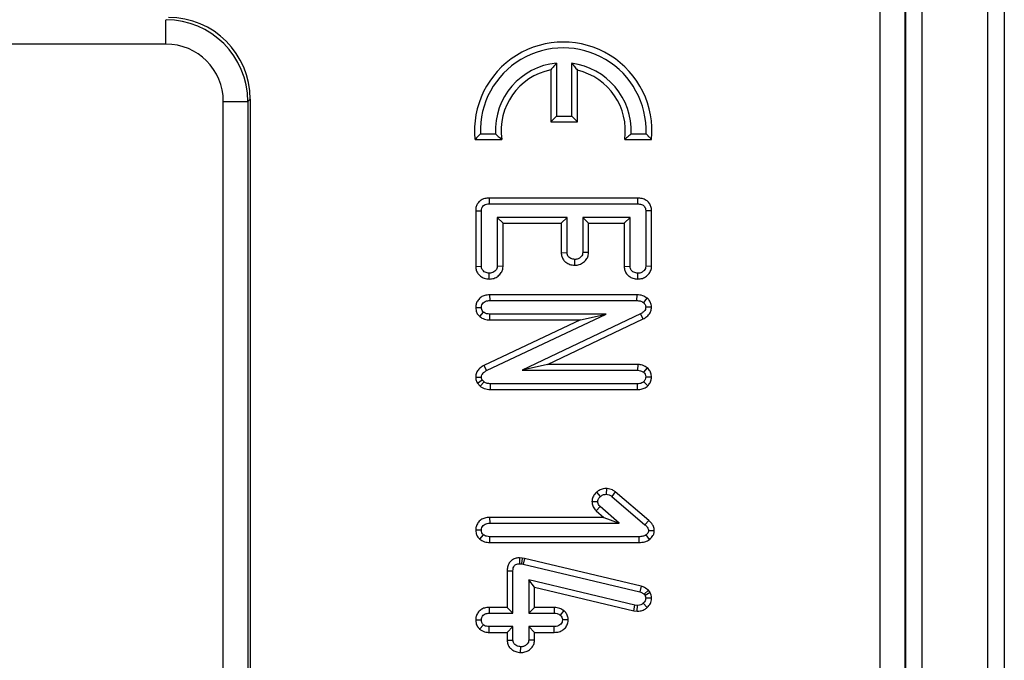
# Model space of a CAD drawing. Units: millimetres. Extents: x 8 to 418, y 1 to 291.
# Drawn here: x 164 to 176, y 65 to 72 of the extents above; entities that cross this region are included whole.
import ezdxf

# ---------------------------------------------------------------- set-up
doc = ezdxf.new("R2010")
doc.units = ezdxf.units.MM

msp = doc.modelspace()

# ---------------------------------------------------------------- linework, layer by layer
at = {"color": 7, "linetype": 'Continuous', "lineweight": 25}
for p, q in [((175.275, 24.899), (175.275, 124.899)), ((176.075, 24.899), (176.075, 124.899)), ((176.275, 24.899), (176.275, 124.899)), ((174.765, 43.975), (174.765, 105.824)), ((175.064, 105.824), (175.064, 43.975)), ((175.075, 43.965), (175.075, 105.833)), ((166.067, 72.17), (166.067, 72.469)), ((166.067, 72.17), (57.929, 72.17)), ((170.824, 71.939), (170.824, 71.295)), ((171.007, 71.295), (171.007, 71.937)), ((170.753, 71.857), (170.753, 71.225)), ((171.077, 71.225), (171.077, 71.853)), ((166.765, 71.473), (167.064, 71.473)), ((166.765, 61.659), (166.765, 71.473)), ((167.092, 71.501), (167.064, 71.473)), ((167.064, 71.473), (167.064, 61.659)), ((167.092, 71.501), (167.092, 61.63)), ((170.824, 71.295), (170.753, 71.225)), ((170.753, 71.225), (171.077, 71.225)), ((170.824, 71.295), (171.007, 71.295)), ((171.007, 71.295), (171.077, 71.225)), ((169.83, 71.009), (170.156, 71.009)), ((169.896, 71.079), (170.079, 71.079)), ((171.653, 71.009), (171.979, 71.009)), ((171.73, 71.079), (171.913, 71.079)), ((170.002, 70.295), (170.003, 70.225)), ((171.809, 70.295), (170.002, 70.295)), ((171.809, 70.295), (171.808, 70.225)), ((169.838, 70.141), (169.838, 69.461)), ((169.838, 70.141), (169.908, 70.14)), ((169.908, 69.464), (169.908, 70.14)), ((170.003, 70.225), (171.808, 70.225)), ((171.979, 70.142), (171.908, 70.14)), ((171.908, 70.14), (171.908, 69.464)), ((171.979, 69.462), (171.979, 70.142)), ((170.1, 70.06), (170.1, 69.464)), ((170.171, 69.99), (170.1, 70.06)), ((170.95, 70.06), (170.1, 70.06)), ((170.879, 69.99), (170.95, 70.06)), ((170.95, 69.633), (170.95, 70.06)), ((171.717, 70.06), (171.141, 70.06)), ((171.212, 69.99), (171.141, 70.06)), ((171.141, 70.06), (171.141, 69.633)), ((171.646, 69.99), (171.717, 70.06)), ((171.717, 69.464), (171.717, 70.06)), ((170.171, 69.463), (170.171, 69.99)), ((170.171, 69.99), (170.879, 69.99)), ((170.879, 69.99), (170.879, 69.63)), ((171.212, 69.99), (171.646, 69.99)), ((171.212, 69.631), (171.212, 69.99)), ((171.646, 69.99), (171.646, 69.462)), ((170.879, 69.63), (170.95, 69.633)), ((171.044, 69.477), (171.045, 69.548)), ((171.212, 69.631), (171.141, 69.633)), ((169.838, 69.461), (169.908, 69.464)), ((170.171, 69.463), (170.1, 69.464)), ((171.646, 69.462), (171.717, 69.464)), ((171.979, 69.462), (171.908, 69.464)), ((170.004, 69.309), (170.004, 69.379)), ((171.812, 69.309), (171.813, 69.379)), ((170.007, 69.117), (170.009, 69.047)), ((171.8, 69.117), (170.007, 69.117)), ((171.8, 69.117), (171.798, 69.047)), ((171.923, 69.078), (171.88, 69.022)), ((169.838, 68.964), (169.908, 68.964)), ((170.009, 69.047), (171.798, 69.047)), ((171.979, 68.965), (171.908, 68.967)), ((169.887, 68.852), (169.933, 68.906)), ((169.97, 68.193), (171.427, 68.882)), ((171.427, 68.882), (170.009, 68.882)), ((170.009, 68.812), (170.009, 68.882)), ((171.845, 68.886), (170.402, 68.197)), ((170.713, 68.268), (171.878, 68.823)), ((171.113, 68.812), (171.427, 68.882)), ((171.878, 68.823), (171.845, 68.886)), ((171.113, 68.812), (169.938, 68.256)), ((170.009, 68.812), (171.113, 68.812)), ((169.938, 68.256), (169.97, 68.193)), ((170.713, 68.268), (170.402, 68.197)), ((171.811, 68.268), (170.713, 68.268)), ((171.811, 68.268), (171.808, 68.197)), ((171.928, 68.228), (171.883, 68.173)), ((169.838, 68.113), (169.908, 68.112)), ((170.402, 68.197), (171.808, 68.197)), ((171.979, 68.114), (171.908, 68.115)), ((169.859, 68.041), (169.917, 68.082)), ((169.859, 68.041), (169.893, 68.002)), ((169.893, 68.002), (169.94, 68.056)), ((169.94, 68.056), (169.917, 68.082)), ((170.019, 67.962), (170.02, 68.033)), ((171.809, 68.033), (170.02, 68.033)), ((171.81, 67.962), (171.809, 68.033)), ((171.934, 68.008), (171.884, 68.058)), ((170.019, 67.962), (171.81, 67.962)), ((171.308, 66.711), (171.355, 66.659)), ((171.429, 66.757), (171.426, 66.687)), ((171.538, 66.717), (171.496, 66.661)), ((171.496, 66.661), (171.898, 66.316)), ((171.945, 66.369), (171.538, 66.717)), ((171.254, 66.597), (171.325, 66.597)), ((171.307, 66.484), (171.354, 66.537)), ((171.307, 66.484), (171.399, 66.405)), ((171.587, 66.334), (171.354, 66.537)), ((170.008, 66.405), (170.009, 66.334)), ((171.399, 66.405), (170.008, 66.405)), ((170.009, 66.334), (171.587, 66.334)), ((171.399, 66.405), (171.587, 66.334)), ((171.945, 66.369), (171.898, 66.316)), ((169.838, 66.252), (169.908, 66.252)), ((169.887, 66.14), (169.933, 66.193)), ((171.955, 66.134), (171.912, 66.191)), ((172.013, 66.24), (171.943, 66.24)), ((170.009, 66.099), (170.009, 66.17)), ((171.827, 66.17), (170.009, 66.17)), ((170.009, 66.099), (171.828, 66.099)), ((171.828, 66.099), (171.827, 66.17)), ((170.373, 65.912), (170.37, 65.841)), ((170.37, 65.841), (170.394, 65.839)), ((170.405, 65.908), (170.373, 65.912)), ((170.405, 65.908), (170.394, 65.839)), ((170.394, 65.839), (170.418, 65.834)), ((170.433, 65.903), (170.405, 65.908)), ((170.433, 65.903), (170.418, 65.834)), ((170.418, 65.834), (171.835, 65.498)), ((171.854, 65.566), (170.433, 65.903)), ((170.221, 65.755), (170.221, 65.309)), ((170.221, 65.755), (170.292, 65.753)), ((170.292, 65.238), (170.292, 65.753)), ((170.484, 65.643), (170.484, 65.238)), ((170.554, 65.554), (170.484, 65.643)), ((171.777, 65.336), (170.484, 65.643)), ((170.554, 65.309), (170.554, 65.554)), ((170.554, 65.554), (171.765, 65.267)), ((171.854, 65.566), (171.835, 65.498)), ((171.942, 65.517), (171.89, 65.469)), ((171.89, 65.469), (171.9, 65.453)), ((171.961, 65.489), (171.9, 65.453)), ((171.961, 65.489), (171.942, 65.517)), ((171.926, 65.307), (171.879, 65.36)), ((171.979, 65.421), (171.908, 65.421)), ((170.002, 65.309), (170.004, 65.238)), ((170.221, 65.309), (170.002, 65.309)), ((170.004, 65.238), (170.292, 65.238)), ((170.221, 65.309), (170.292, 65.238)), ((170.554, 65.309), (170.484, 65.238)), ((170.484, 65.238), (170.792, 65.238)), ((170.794, 65.309), (170.554, 65.309)), ((170.794, 65.309), (170.792, 65.238)), ((170.913, 65.269), (170.868, 65.214)), ((171.765, 65.267), (171.777, 65.336)), ((171.765, 65.267), (171.806, 65.262)), ((171.808, 65.333), (171.777, 65.336)), ((171.806, 65.262), (171.808, 65.333)), ((169.838, 65.158), (169.908, 65.156)), ((170.965, 65.156), (170.895, 65.156)), ((169.885, 65.045), (169.932, 65.098)), ((170.292, 65.074), (170.004, 65.074)), ((170.004, 65.004), (170.004, 65.074)), ((170.004, 65.004), (170.221, 65.004)), ((170.221, 65.004), (170.292, 65.074)), ((170.221, 65.004), (170.221, 64.908)), ((170.292, 64.911), (170.292, 65.074)), ((170.484, 65.074), (170.484, 64.911)), ((170.792, 65.074), (170.484, 65.074)), ((170.554, 65.004), (170.484, 65.074)), ((170.554, 65.004), (170.793, 65.004)), ((170.554, 64.909), (170.554, 65.004)), ((170.793, 65.004), (170.792, 65.074)), ((170.221, 64.908), (170.292, 64.911)), ((170.554, 64.909), (170.484, 64.911)), ((170.385, 64.758), (170.388, 64.829))]:
    msp.add_line(p, q, dxfattribs=at)
for radius, start, end in [(1.08, 354.2612, 185.7395), (1.009, 357.8732, 182.1275), (0.827, 95.5906, 182.5986), (0.827, 357.4021, 82.882), (0.756, 101.5254, 188.2136), (0.756, 351.7872, 76.7754)]:
    msp.add_arc((170.904, 71.117), radius, start, end, dxfattribs=at)
for centre, major_axis, ratio, start_param, end_param in [((166.062, 71.468), (0.709, 0.709), 0.996942, 5.501585, 7.064785), ((166.088, 71.494), (-0.712, -0.712), 0.992433, 2.359993, 3.923193), ((166.062, 71.468), (-0.499, -0.499), 0.992433, 2.359993, 3.923193)]:
    msp.add_ellipse(centre, major_axis=major_axis, ratio=ratio, start_param=start_param, end_param=end_param, dxfattribs=at)
for points, knots in [([(170.824, 71.939), (170.813, 71.927), (170.789, 71.901), (170.766, 71.873), (170.753, 71.857)], [0, 0, 0, 0, 0.459496, 1, 1, 1, 1]), ([(171.007, 71.937), (171.018, 71.924), (171.041, 71.897), (171.065, 71.868), (171.077, 71.853)], [0, 0, 0, 0, 0.45945, 1, 1, 1, 1]), ([(169.896, 71.079), (169.885, 71.068), (169.863, 71.045), (169.841, 71.021), (169.83, 71.009)], [0, 0, 0, 0, 0.460201, 1, 1, 1, 1]), ([(170.079, 71.079), (170.09, 71.068), (170.115, 71.045), (170.142, 71.021), (170.156, 71.009)], [0, 0, 0, 0, 0.459574, 1, 1, 1, 1]), ([(171.73, 71.079), (171.719, 71.068), (171.694, 71.045), (171.667, 71.021), (171.653, 71.009)], [0, 0, 0, 0, 0.459574, 1, 1, 1, 1]), ([(171.913, 71.079), (171.916, 71.076), (171.921, 71.071), (171.929, 71.063), (171.936, 71.055), (171.944, 71.046), (171.953, 71.037), (171.962, 71.028), (171.97, 71.018), (171.976, 71.012), (171.979, 71.009)], [0, 0, 0, 0, 0.11505, 0.2301, 0.345151, 0.460201, 0.59515, 0.7301, 0.86505, 1, 1, 1, 1]), ([(170.002, 70.295), (169.984, 70.294), (169.945, 70.292), (169.895, 70.269), (169.861, 70.232), (169.841, 70.19), (169.839, 70.158), (169.838, 70.141)], [0, 0, 0, 0, 0.213175, 0.455544, 0.627851, 0.799526, 1, 1, 1, 1]), ([(171.979, 70.142), (171.978, 70.159), (171.975, 70.191), (171.953, 70.236), (171.915, 70.272), (171.865, 70.292), (171.828, 70.294), (171.809, 70.295)], [0, 0, 0, 0, 0.192661, 0.379651, 0.567399, 0.784622, 1, 1, 1, 1]), ([(169.908, 70.14), (169.909, 70.152), (169.91, 70.171), (169.923, 70.196), (169.943, 70.213), (169.97, 70.224), (169.992, 70.224), (170.003, 70.225)], [0, 0, 0, 0, 0.237801, 0.397699, 0.559394, 0.773996, 1, 1, 1, 1]), ([(171.808, 70.225), (171.825, 70.224), (171.85, 70.223), (171.879, 70.209), (171.895, 70.193), (171.906, 70.169), (171.908, 70.151), (171.908, 70.14)], [0, 0, 0, 0, 0.32932, 0.493251, 0.628585, 0.794614, 1, 1, 1, 1]), ([(170.879, 69.63), (170.88, 69.615), (170.883, 69.584), (170.904, 69.543), (170.938, 69.51), (170.985, 69.483), (171.023, 69.479), (171.044, 69.477)], [0, 0, 0, 0, 0.184421, 0.364817, 0.544748, 0.749223, 1, 1, 1, 1]), ([(171.045, 69.548), (171.028, 69.55), (171.001, 69.553), (170.973, 69.574), (170.957, 69.592), (170.951, 69.613), (170.95, 69.627), (170.95, 69.633)], [0, 0, 0, 0, 0.364511, 0.559079, 0.714293, 0.870137, 1, 1, 1, 1]), ([(171.044, 69.477), (171.063, 69.479), (171.101, 69.482), (171.153, 69.512), (171.192, 69.553), (171.21, 69.596), (171.211, 69.621), (171.212, 69.631)], [0, 0, 0, 0, 0.219696, 0.458276, 0.696633, 0.880023, 1, 1, 1, 1]), ([(171.141, 69.633), (171.14, 69.624), (171.139, 69.605), (171.121, 69.579), (171.094, 69.558), (171.066, 69.549), (171.049, 69.548), (171.045, 69.548)], [0, 0, 0, 0, 0.190337, 0.382195, 0.64982, 0.913465, 1, 1, 1, 1]), ([(169.838, 69.461), (169.839, 69.446), (169.842, 69.416), (169.863, 69.375), (169.897, 69.342), (169.944, 69.315), (169.983, 69.311), (170.004, 69.309)], [0, 0, 0, 0, 0.181272, 0.360367, 0.538773, 0.748179, 1, 1, 1, 1]), ([(170.004, 69.379), (169.987, 69.382), (169.96, 69.385), (169.932, 69.406), (169.916, 69.424), (169.91, 69.445), (169.909, 69.458), (169.908, 69.464)], [0, 0, 0, 0, 0.366231, 0.563525, 0.719994, 0.877569, 1, 1, 1, 1]), ([(170.1, 69.464), (170.099, 69.455), (170.098, 69.437), (170.082, 69.414), (170.06, 69.395), (170.034, 69.381), (170.014, 69.38), (170.004, 69.379)], [0, 0, 0, 0, 0.191805, 0.38605, 0.573028, 0.798804, 1, 1, 1, 1]), ([(170.004, 69.309), (170.023, 69.31), (170.061, 69.314), (170.112, 69.343), (170.149, 69.383), (170.168, 69.425), (170.17, 69.451), (170.171, 69.463)], [0, 0, 0, 0, 0.225503, 0.45585, 0.686257, 0.865351, 1, 1, 1, 1]), ([(171.646, 69.462), (171.648, 69.446), (171.65, 69.415), (171.672, 69.373), (171.707, 69.34), (171.754, 69.314), (171.792, 69.311), (171.812, 69.309)], [0, 0, 0, 0, 0.19172, 0.372484, 0.552768, 0.759012, 1, 1, 1, 1]), ([(171.813, 69.379), (171.795, 69.382), (171.768, 69.385), (171.74, 69.406), (171.724, 69.425), (171.718, 69.445), (171.717, 69.458), (171.717, 69.464)], [0, 0, 0, 0, 0.36448, 0.560124, 0.716757, 0.87392, 1, 1, 1, 1]), ([(171.812, 69.309), (171.831, 69.31), (171.869, 69.314), (171.92, 69.343), (171.96, 69.385), (171.977, 69.428), (171.979, 69.454), (171.979, 69.462)], [0, 0, 0, 0, 0.22422, 0.457777, 0.691347, 0.90529, 1, 1, 1, 1]), ([(171.908, 69.464), (171.908, 69.455), (171.906, 69.437), (171.889, 69.412), (171.865, 69.393), (171.838, 69.381), (171.82, 69.38), (171.813, 69.379)], [0, 0, 0, 0, 0.190043, 0.381512, 0.621358, 0.83636, 1, 1, 1, 1]), ([(170.007, 69.117), (169.987, 69.116), (169.951, 69.113), (169.901, 69.09), (169.865, 69.054), (169.842, 69.01), (169.839, 68.979), (169.838, 68.964)], [0, 0, 0, 0, 0.230171, 0.431305, 0.632968, 0.827195, 1, 1, 1, 1]), ([(171.923, 69.078), (171.907, 69.089), (171.869, 69.113), (171.825, 69.116), (171.8, 69.117)], [0, 0, 0, 0, 0.449663, 1, 1, 1, 1]), ([(171.979, 68.965), (171.978, 68.977), (171.977, 69.003), (171.96, 69.042), (171.938, 69.066), (171.925, 69.077), (171.923, 69.078)], [0, 0, 0, 0, 0.260785, 0.609385, 0.957249, 1, 1, 1, 1]), ([(169.838, 68.964), (169.839, 68.953), (169.841, 68.926), (169.855, 68.885), (169.876, 68.863), (169.887, 68.852)], [0, 0, 0, 0, 0.279593, 0.64141, 1, 1, 1, 1]), ([(169.908, 68.964), (169.91, 68.975), (169.912, 68.995), (169.929, 69.021), (169.955, 69.039), (169.983, 69.045), (170.001, 69.046), (170.009, 69.047)], [0, 0, 0, 0, 0.209952, 0.421489, 0.616276, 0.844252, 1, 1, 1, 1]), ([(169.933, 68.906), (169.927, 68.912), (169.915, 68.925), (169.91, 68.947), (169.909, 68.96), (169.908, 68.964)], [0, 0, 0, 0, 0.403008, 0.811578, 1, 1, 1, 1]), ([(171.798, 69.047), (171.812, 69.046), (171.833, 69.045), (171.861, 69.036), (171.873, 69.027), (171.88, 69.022)], [0, 0, 0, 0, 0.476733, 0.731117, 1, 1, 1, 1]), ([(171.908, 68.967), (171.908, 68.957), (171.906, 68.939), (171.887, 68.913), (171.866, 68.897), (171.85, 68.889), (171.845, 68.886)], [0, 0, 0, 0, 0.252375, 0.50832, 0.852224, 1, 1, 1, 1]), ([(171.878, 68.823), (171.893, 68.832), (171.926, 68.85), (171.962, 68.892), (171.977, 68.934), (171.978, 68.958), (171.979, 68.965)], [0, 0, 0, 0, 0.281214, 0.617807, 0.87251, 1, 1, 1, 1]), ([(171.88, 69.022), (171.887, 69.016), (171.9, 69.004), (171.908, 68.983), (171.908, 68.971), (171.908, 68.967)], [0, 0, 0, 0, 0.450322, 0.785287, 1, 1, 1, 1]), ([(169.887, 68.852), (169.895, 68.846), (169.923, 68.826), (169.966, 68.813), (169.999, 68.812), (170.009, 68.812)], [0, 0, 0, 0, 0.244604, 0.778686, 1, 1, 1, 1]), ([(170.009, 68.882), (169.997, 68.883), (169.977, 68.884), (169.951, 68.893), (169.939, 68.902), (169.933, 68.906)], [0, 0, 0, 0, 0.474736, 0.732361, 1, 1, 1, 1]), ([(169.938, 68.256), (169.923, 68.248), (169.893, 68.23), (169.857, 68.191), (169.841, 68.149), (169.838, 68.122), (169.838, 68.113)], [0, 0, 0, 0, 0.278571, 0.562643, 0.848447, 1, 1, 1, 1]), ([(171.928, 68.228), (171.924, 68.23), (171.9, 68.245), (171.862, 68.264), (171.825, 68.267), (171.811, 68.268)], [0, 0, 0, 0, 0.115513, 0.677854, 1, 1, 1, 1]), ([(171.979, 68.114), (171.979, 68.123), (171.977, 68.147), (171.963, 68.189), (171.94, 68.214), (171.928, 68.228)], [0, 0, 0, 0, 0.212996, 0.579548, 1, 1, 1, 1]), ([(169.838, 68.113), (169.838, 68.104), (169.84, 68.078), (169.851, 68.056), (169.859, 68.041)], [0, 0, 0, 0, 0.355603, 1, 1, 1, 1]), ([(169.908, 68.112), (169.909, 68.122), (169.911, 68.14), (169.929, 68.166), (169.95, 68.182), (169.966, 68.191), (169.97, 68.193)], [0, 0, 0, 0, 0.2741, 0.5092181, 0.8437117, 1, 1, 1, 1]), ([(169.917, 68.082), (169.915, 68.085), (169.912, 68.092), (169.909, 68.102), (169.909, 68.109), (169.908, 68.112)], [0, 0, 0, 0, 0.307608, 0.760212, 1, 1, 1, 1]), ([(171.808, 68.197), (171.821, 68.196), (171.841, 68.194), (171.865, 68.183), (171.877, 68.176), (171.883, 68.173)], [0, 0, 0, 0, 0.481822, 0.73837, 1, 1, 1, 1]), ([(171.883, 68.173), (171.89, 68.165), (171.903, 68.15), (171.908, 68.128), (171.908, 68.116), (171.908, 68.115)], [0, 0, 0, 0, 0.464992, 0.938948, 1, 1, 1, 1]), ([(171.908, 68.115), (171.907, 68.105), (171.906, 68.089), (171.895, 68.071), (171.888, 68.062), (171.884, 68.058)], [0, 0, 0, 0, 0.471507, 0.731696, 1, 1, 1, 1]), ([(171.934, 68.008), (171.939, 68.014), (171.954, 68.032), (171.974, 68.067), (171.978, 68.098), (171.979, 68.114)], [0, 0, 0, 0, 0.18655, 0.608145, 1, 1, 1, 1]), ([(169.893, 68.002), (169.898, 67.999), (169.924, 67.982), (169.967, 67.964), (170.005, 67.963), (170.019, 67.962)], [0, 0, 0, 0, 0.128831, 0.699198, 1, 1, 1, 1]), ([(170.02, 68.033), (170.006, 68.034), (169.985, 68.035), (169.959, 68.044), (169.946, 68.052), (169.94, 68.056)], [0, 0, 0, 0, 0.478513, 0.735105, 1, 1, 1, 1]), ([(171.884, 68.058), (171.877, 68.052), (171.862, 68.041), (171.836, 68.034), (171.818, 68.033), (171.809, 68.033)], [0, 0, 0, 0, 0.3334602, 0.6696014, 1, 1, 1, 1]), ([(171.81, 67.962), (171.829, 67.964), (171.866, 67.966), (171.908, 67.986), (171.928, 68.003), (171.934, 68.008)], [0, 0, 0, 0, 0.415435, 0.813583, 1, 1, 1, 1]), ([(171.308, 66.711), (171.301, 66.704), (171.28, 66.683), (171.258, 66.644), (171.255, 66.611), (171.254, 66.597)], [0, 0, 0, 0, 0.233794, 0.681918, 1, 1, 1, 1]), ([(171.429, 66.757), (171.416, 66.757), (171.385, 66.755), (171.343, 66.739), (171.318, 66.719), (171.308, 66.711)], [0, 0, 0, 0, 0.279607, 0.701405, 1, 1, 1, 1]), ([(171.325, 66.597), (171.326, 66.606), (171.328, 66.626), (171.342, 66.646), (171.353, 66.656), (171.355, 66.659)], [0, 0, 0, 0, 0.362648, 0.858125, 1, 1, 1, 1]), ([(171.355, 66.659), (171.365, 66.666), (171.38, 66.678), (171.406, 66.686), (171.419, 66.686), (171.426, 66.687)], [0, 0, 0, 0, 0.470749, 0.729441, 1, 1, 1, 1]), ([(171.426, 66.687), (171.438, 66.685), (171.457, 66.683), (171.48, 66.672), (171.49, 66.665), (171.496, 66.661)], [0, 0, 0, 0, 0.479637, 0.737185, 1, 1, 1, 1]), ([(171.538, 66.717), (171.527, 66.725), (171.496, 66.746), (171.457, 66.754), (171.432, 66.757), (171.429, 66.757)], [0, 0, 0, 0, 0.359902, 0.921694, 1, 1, 1, 1]), ([(171.254, 66.597), (171.256, 66.579), (171.26, 66.543), (171.284, 66.506), (171.302, 66.489), (171.307, 66.484)], [0, 0, 0, 0, 0.419604, 0.836955, 1, 1, 1, 1]), ([(171.354, 66.537), (171.347, 66.545), (171.334, 66.558), (171.325, 66.581), (171.325, 66.593), (171.325, 66.597)], [0, 0, 0, 0, 0.459137, 0.819305, 1, 1, 1, 1]), ([(170.008, 66.405), (169.988, 66.404), (169.95, 66.401), (169.9, 66.377), (169.863, 66.34), (169.842, 66.296), (169.839, 66.266), (169.838, 66.252)], [0, 0, 0, 0, 0.236281, 0.437876, 0.639555, 0.840582, 1, 1, 1, 1]), ([(169.908, 66.252), (169.91, 66.262), (169.912, 66.282), (169.929, 66.307), (169.951, 66.324), (169.979, 66.333), (169.999, 66.334), (170.009, 66.334)], [0, 0, 0, 0, 0.204102, 0.410053, 0.593376, 0.779335, 1, 1, 1, 1]), ([(171.898, 66.316), (171.908, 66.307), (171.924, 66.292), (171.941, 66.265), (171.942, 66.249), (171.943, 66.24)], [0, 0, 0, 0, 0.465385, 0.719077, 1, 1, 1, 1]), ([(172.013, 66.24), (172.013, 66.25), (172.011, 66.277), (171.991, 66.324), (171.962, 66.352), (171.945, 66.369)], [0, 0, 0, 0, 0.205356, 0.527564, 1, 1, 1, 1]), ([(169.838, 66.252), (169.839, 66.241), (169.841, 66.214), (169.855, 66.173), (169.876, 66.151), (169.887, 66.14)], [0, 0, 0, 0, 0.273575, 0.635333, 1, 1, 1, 1]), ([(169.933, 66.193), (169.926, 66.201), (169.912, 66.216), (169.909, 66.239), (169.909, 66.25), (169.908, 66.252)], [0, 0, 0, 0, 0.457271, 0.91967, 1, 1, 1, 1]), ([(170.009, 66.17), (169.997, 66.171), (169.977, 66.172), (169.951, 66.181), (169.939, 66.189), (169.933, 66.193)], [0, 0, 0, 0, 0.474736, 0.732361, 1, 1, 1, 1]), ([(171.912, 66.191), (171.899, 66.185), (171.88, 66.175), (171.85, 66.171), (171.835, 66.17), (171.827, 66.17)], [0, 0, 0, 0, 0.4794399, 0.7379077, 1, 1, 1, 1]), ([(171.943, 66.24), (171.942, 66.235), (171.94, 66.222), (171.927, 66.206), (171.917, 66.196), (171.912, 66.191)], [0, 0, 0, 0, 0.241703, 0.659008, 1, 1, 1, 1]), ([(171.955, 66.134), (171.956, 66.135), (171.971, 66.15), (171.995, 66.175), (172.011, 66.213), (172.013, 66.232), (172.013, 66.24)], [0, 0, 0, 0, 0.029827, 0.527996, 0.819371, 1, 1, 1, 1]), ([(169.887, 66.14), (169.895, 66.134), (169.922, 66.114), (169.965, 66.101), (169.998, 66.1), (170.009, 66.099)], [0, 0, 0, 0, 0.242459, 0.755704, 1, 1, 1, 1]), ([(171.828, 66.099), (171.851, 66.101), (171.891, 66.103), (171.932, 66.121), (171.951, 66.132), (171.955, 66.134)], [0, 0, 0, 0, 0.515128, 0.890215, 1, 1, 1, 1]), ([(170.373, 65.912), (170.358, 65.911), (170.328, 65.91), (170.286, 65.892), (170.252, 65.861), (170.229, 65.82), (170.223, 65.783), (170.222, 65.761), (170.221, 65.755)], [0, 0, 0, 0, 0.17547, 0.36237, 0.550038, 0.723811, 0.926516, 1, 1, 1, 1]), ([(170.292, 65.753), (170.292, 65.766), (170.293, 65.787), (170.305, 65.812), (170.319, 65.828), (170.339, 65.838), (170.356, 65.841), (170.368, 65.841), (170.37, 65.841)], [0, 0, 0, 0, 0.279737, 0.455886, 0.603044, 0.750215, 0.948985, 1, 1, 1, 1]), ([(171.835, 65.498), (171.845, 65.495), (171.859, 65.49), (171.877, 65.479), (171.885, 65.472), (171.89, 65.469)], [0, 0, 0, 0, 0.488467, 0.742672, 1, 1, 1, 1]), ([(171.942, 65.517), (171.94, 65.519), (171.92, 65.535), (171.891, 65.554), (171.861, 65.564), (171.854, 65.566)], [0, 0, 0, 0, 0.069563, 0.762717, 1, 1, 1, 1]), ([(171.979, 65.421), (171.978, 65.434), (171.977, 65.456), (171.967, 65.477), (171.962, 65.487), (171.961, 65.489)], [0, 0, 0, 0, 0.516022, 0.938996, 1, 1, 1, 1]), ([(171.879, 65.36), (171.87, 65.352), (171.851, 65.337), (171.824, 65.334), (171.81, 65.333), (171.808, 65.333)], [0, 0, 0, 0, 0.46296, 0.930266, 1, 1, 1, 1]), ([(171.908, 65.421), (171.908, 65.413), (171.907, 65.397), (171.896, 65.376), (171.885, 65.365), (171.879, 65.36)], [0, 0, 0, 0, 0.333078, 0.668624, 1, 1, 1, 1]), ([(171.9, 65.453), (171.902, 65.449), (171.905, 65.443), (171.908, 65.432), (171.908, 65.425), (171.908, 65.421)], [0, 0, 0, 0, 0.38145, 0.644411, 1, 1, 1, 1]), ([(171.926, 65.307), (171.941, 65.322), (171.969, 65.352), (171.978, 65.397), (171.979, 65.419), (171.979, 65.421)], [0, 0, 0, 0, 0.488915, 0.936145, 1, 1, 1, 1]), ([(170.002, 65.309), (169.983, 65.308), (169.947, 65.305), (169.899, 65.282), (169.864, 65.245), (169.842, 65.202), (169.839, 65.172), (169.838, 65.158)], [0, 0, 0, 0, 0.230617, 0.432188, 0.634053, 0.830526, 1, 1, 1, 1]), ([(169.908, 65.156), (169.91, 65.167), (169.912, 65.188), (169.929, 65.214), (169.953, 65.23), (169.979, 65.237), (169.996, 65.238), (170.004, 65.238)], [0, 0, 0, 0, 0.219064, 0.440727, 0.640883, 0.821538, 1, 1, 1, 1]), ([(170.792, 65.238), (170.805, 65.237), (170.825, 65.236), (170.85, 65.225), (170.862, 65.217), (170.868, 65.214)], [0, 0, 0, 0, 0.479074, 0.736529, 1, 1, 1, 1]), ([(170.913, 65.269), (170.897, 65.279), (170.861, 65.302), (170.818, 65.306), (170.794, 65.309)], [0, 0, 0, 0, 0.441184, 1, 1, 1, 1]), ([(170.965, 65.156), (170.964, 65.172), (170.961, 65.204), (170.939, 65.242), (170.921, 65.261), (170.913, 65.269)], [0, 0, 0, 0, 0.361506, 0.751688, 1, 1, 1, 1]), ([(171.806, 65.262), (171.818, 65.263), (171.847, 65.264), (171.89, 65.277), (171.915, 65.298), (171.926, 65.307)], [0, 0, 0, 0, 0.267355, 0.667443, 1, 1, 1, 1]), ([(169.838, 65.158), (169.839, 65.145), (169.84, 65.115), (169.857, 65.075), (169.876, 65.054), (169.885, 65.045)], [0, 0, 0, 0, 0.3177452, 0.7034765, 1, 1, 1, 1]), ([(169.932, 65.098), (169.928, 65.101), (169.921, 65.108), (169.915, 65.122), (169.91, 65.135), (169.909, 65.146), (169.909, 65.153), (169.908, 65.156)], [0, 0, 0, 0, 0.227769, 0.46497, 0.665925, 0.872296, 1, 1, 1, 1]), ([(170.895, 65.156), (170.894, 65.147), (170.891, 65.127), (170.875, 65.103), (170.851, 65.084), (170.821, 65.075), (170.801, 65.074), (170.792, 65.074)], [0, 0, 0, 0, 0.195628, 0.39274, 0.58545, 0.816506, 1, 1, 1, 1]), ([(170.793, 65.004), (170.814, 65.005), (170.852, 65.008), (170.903, 65.032), (170.94, 65.07), (170.962, 65.114), (170.964, 65.144), (170.965, 65.156)], [0, 0, 0, 0, 0.238116, 0.442026, 0.646222, 0.853729, 1, 1, 1, 1]), ([(170.868, 65.214), (170.875, 65.206), (170.888, 65.193), (170.894, 65.171), (170.895, 65.159), (170.895, 65.156)], [0, 0, 0, 0, 0.462446, 0.849665, 1, 1, 1, 1]), ([(169.885, 65.045), (169.894, 65.038), (169.921, 65.017), (169.964, 65.005), (169.995, 65.004), (170.004, 65.004)], [0, 0, 0, 0, 0.269526, 0.801752, 1, 1, 1, 1]), ([(170.004, 65.074), (169.992, 65.075), (169.973, 65.076), (169.948, 65.085), (169.937, 65.093), (169.932, 65.098)], [0, 0, 0, 0, 0.472491, 0.730751, 1, 1, 1, 1]), ([(170.221, 64.908), (170.223, 64.892), (170.226, 64.861), (170.248, 64.82), (170.282, 64.79), (170.328, 64.765), (170.365, 64.761), (170.385, 64.758)], [0, 0, 0, 0, 0.198441, 0.373954, 0.54889, 0.752588, 1, 1, 1, 1]), ([(170.388, 64.829), (170.37, 64.831), (170.344, 64.835), (170.316, 64.854), (170.3, 64.871), (170.293, 64.891), (170.292, 64.904), (170.292, 64.911)], [0, 0, 0, 0, 0.372961, 0.562174, 0.71165, 0.862119, 1, 1, 1, 1]), ([(170.385, 64.758), (170.403, 64.759), (170.441, 64.762), (170.494, 64.791), (170.534, 64.831), (170.552, 64.874), (170.554, 64.899), (170.554, 64.909)], [0, 0, 0, 0, 0.212074, 0.456863, 0.701967, 0.881793, 1, 1, 1, 1]), ([(170.484, 64.911), (170.483, 64.902), (170.481, 64.885), (170.465, 64.86), (170.439, 64.84), (170.41, 64.829), (170.393, 64.829), (170.388, 64.829)], [0, 0, 0, 0, 0.183614, 0.368654, 0.630281, 0.884585, 1, 1, 1, 1])]:
    msp.add_open_spline(points, degree=3, knots=knots, dxfattribs=at)

doc.saveas('drawing.dxf')
